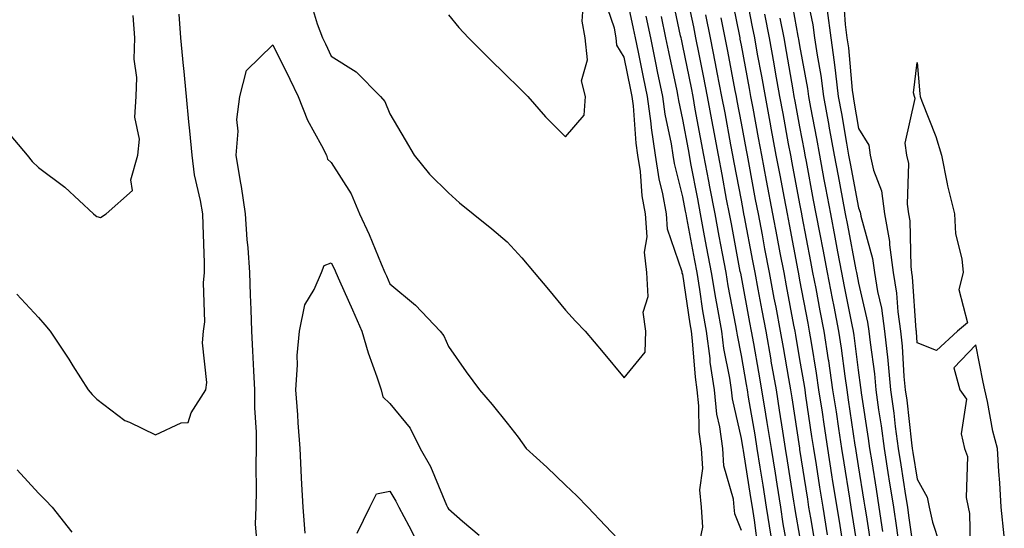
# Model space of a CAD drawing. Units: inches. Extents: x 952643 to 955283, y 7324298 to 7326938.
# Drawn here: x 953185 to 953353, y 7325118 to 7325205 of the extents above; entities that cross this region are included whole.
import ezdxf

# ---------------------------------------------------------------- set-up
doc = ezdxf.new("R2010")
doc.units = ezdxf.units.IN
doc.header["$MEASUREMENT"] = 0
doc.layers.add('Contour_95267324', color=7, linetype='Continuous', true_color=0xcdaab9)

msp = doc.modelspace()

# ---------------------------------------------------------------- linework, layer by layer
at = {"layer": 'Contour_95267324'}
for points in [[(953300.6, 7325114.47, 3307), (953301.5, 7325118.47, 3307), (953301.26, 7325121.92, 3307), (953300.97, 7325124.84, 3307), (953301.46, 7325128.51, 3307), (953301.23, 7325131.92, 3307), (953300.86, 7325134.73, 3307), (953300.81, 7325139.16, 3307), (953300.51, 7325141.92, 3307), (953300.2, 7325144.07, 3307), (953299.72, 7325150.25, 3307), (953299.51, 7325151.92, 3307), (953299.29, 7325153.16, 3307), (953298.05, 7325161.61, 3307), (953297.94, 7325161.82, 3307), (953297.94, 7325161.92, 3307), (953297.92, 7325162.04, 3307), (953295.44, 7325169.31, 3307), (953295.26, 7325171.92, 3307), (953294.65, 7325175.31, 3307), (953294.02, 7325177.88, 3307), (953293.41, 7325181.92, 3307), (953292.7, 7325186.57, 3307), (953292.64, 7325187.33, 3307), (953292.03, 7325191.92, 3307), (953291.34, 7325195.22, 3307), (953290.48, 7325199.49, 3307), (953289.97, 7325201.92, 3307), (953289.64, 7325203.51, 3307), (953288.05, 7325211.05, 3307)], [(953316.13, 7325113.84, 3303), (953315.21, 7325119.08, 3303), (953314.78, 7325121.92, 3303), (953314.15, 7325125.82, 3303), (953313.85, 7325127.72, 3303), (953313.18, 7325131.92, 3303), (953312.47, 7325136.34, 3303), (953312.23, 7325137.74, 3303), (953311.56, 7325141.92, 3303), (953311.03, 7325144.9, 3303), (953310.16, 7325149.81, 3303), (953309.79, 7325151.92, 3303), (953309.51, 7325153.38, 3303), (953308.05, 7325161.17, 3303), (953307.93, 7325161.8, 3303), (953307.91, 7325161.92, 3303), (953307.87, 7325162.1, 3303), (953306.34, 7325170.21, 3303), (953306.02, 7325171.92, 3303), (953305.54, 7325174.43, 3303), (953304.75, 7325178.62, 3303), (953304.12, 7325181.92, 3303), (953303.23, 7325186.74, 3303), (953303.17, 7325187.04, 3303), (953302.27, 7325191.92, 3303), (953301.59, 7325195.45, 3303), (953300.83, 7325199.14, 3303), (953300.29, 7325201.92, 3303), (953299.91, 7325203.78, 3303), (953298.24, 7325211.73, 3303)], [(953325.62, 7325114.35, 3299), (953324.92, 7325118.78, 3299), (953324.39, 7325121.92, 3299), (953323.69, 7325126.28, 3299), (953323.52, 7325127.39, 3299), (953322.8, 7325131.92, 3299), (953322.18, 7325136.05, 3299), (953321.88, 7325138.1, 3299), (953321.3, 7325141.92, 3299), (953320.89, 7325144.76, 3299), (953320, 7325149.97, 3299), (953319.7, 7325151.92, 3299), (953319.44, 7325153.3, 3299), (953318.05, 7325160.59, 3299), (953317.84, 7325161.71, 3299), (953317.74, 7325162.23, 3299), (953316.24, 7325170.11, 3299), (953315.9, 7325171.92, 3299), (953315.39, 7325174.58, 3299), (953314.65, 7325178.52, 3299), (953314.01, 7325181.92, 3299), (953313.08, 7325186.89, 3299), (953313.07, 7325186.94, 3299), (953312.15, 7325191.92, 3299), (953311.53, 7325195.4, 3299), (953310.82, 7325199.14, 3299), (953310.33, 7325201.92, 3299), (953309.96, 7325203.83, 3299), (953308.46, 7325211.51, 3299)], [(953318.78, 7325211.18, 3295), (953320.27, 7325204.14, 3295), (953320.56, 7325201.92, 3295), (953320.98, 7325198.99, 3295), (953321.62, 7325195.49, 3295), (953322.09, 7325191.92, 3295), (953322.98, 7325186.98, 3295), (953323, 7325186.88, 3295), (953323.89, 7325181.92, 3295), (953324.55, 7325178.42, 3295), (953325.25, 7325174.72, 3295), (953325.77, 7325171.92, 3295), (953326.15, 7325170.01, 3295), (953327.6, 7325162.36, 3295), (953327.69, 7325161.92, 3295), (953327.75, 7325161.62, 3295), (953328.05, 7325160.08, 3295), (953329.59, 7325153.46, 3295), (953329.81, 7325151.92, 3295), (953330.01, 7325149.96, 3295), (953330.75, 7325144.62, 3295), (953331.01, 7325141.92, 3295), (953331.48, 7325138.5, 3295), (953331.9, 7325135.76, 3295), (953332.4, 7325131.92, 3295), (953333.18, 7325127.05, 3295), (953333.23, 7325126.75, 3295), (953333.99, 7325121.92, 3295), (953334.52, 7325118.39, 3295), (953335, 7325114.96, 3295)], [(953313.11, 7325116.98, 3304), (953312.36, 7325121.92, 3304), (953311.76, 7325125.64, 3304), (953311.27, 7325128.7, 3304), (953310.76, 7325131.92, 3304), (953310.38, 7325134.25, 3304), (953309.29, 7325140.68, 3304), (953309.09, 7325141.92, 3304), (953308.93, 7325142.8, 3304), (953308.05, 7325147.78, 3304), (953307.37, 7325151.24, 3304), (953307.28, 7325151.92, 3304), (953307.11, 7325152.85, 3304), (953305.8, 7325159.67, 3304), (953305.43, 7325161.92, 3304), (953304.83, 7325165.15, 3304), (953304.26, 7325168.13, 3304), (953303.55, 7325171.92, 3304), (953302.67, 7325176.54, 3304), (953302.49, 7325177.48, 3304), (953301.65, 7325181.92, 3304), (953301.09, 7325184.96, 3304), (953300.19, 7325189.78, 3304), (953299.8, 7325191.92, 3304), (953299.51, 7325193.38, 3304), (953298.05, 7325200.55, 3304), (953297.81, 7325201.68, 3304), (953297.76, 7325201.92, 3304), (953297.68, 7325202.29, 3304), (953296.05, 7325209.91, 3304)], [(953322.78, 7325117.19, 3300), (953322, 7325121.92, 3300), (953321.45, 7325125.32, 3300), (953320.85, 7325129.12, 3300), (953320.4, 7325131.92, 3300), (953320.1, 7325133.97, 3300), (953319.07, 7325140.9, 3300), (953318.92, 7325141.92, 3300), (953318.8, 7325142.67, 3300), (953318.05, 7325147.1, 3300), (953317.34, 7325151.21, 3300), (953317.22, 7325151.92, 3300), (953317.02, 7325152.95, 3300), (953315.76, 7325159.63, 3300), (953315.33, 7325161.92, 3300), (953314.69, 7325165.28, 3300), (953314.16, 7325168.03, 3300), (953313.43, 7325171.92, 3300), (953312.35, 7325177.62, 3300), (953311.54, 7325181.92, 3300), (953310.99, 7325184.86, 3300), (953310.04, 7325189.92, 3300), (953309.68, 7325191.92, 3300), (953309.43, 7325193.3, 3300), (953308.05, 7325200.7, 3300), (953307.85, 7325201.73, 3300), (953307.83, 7325201.92, 3300), (953307.77, 7325202.21, 3300), (953306.21, 7325210.08, 3300)], [(953332.22, 7325117.75, 3296), (953331.59, 7325121.92, 3296), (953331.11, 7325124.97, 3296), (953330.35, 7325129.62, 3296), (953329.98, 7325131.92, 3296), (953329.76, 7325133.63, 3296), (953328.57, 7325141.4, 3296), (953328.5, 7325141.92, 3296), (953328.46, 7325142.33, 3296), (953328.05, 7325145.28, 3296), (953327.29, 7325151.16, 3296), (953327.17, 7325151.92, 3296), (953326.97, 7325153.01, 3296), (953325.68, 7325159.54, 3296), (953325.22, 7325161.92, 3296), (953324.54, 7325165.42, 3296), (953324.07, 7325167.94, 3296), (953323.3, 7325171.92, 3296), (953322.47, 7325176.34, 3296), (953322.2, 7325177.77, 3296), (953321.42, 7325181.92, 3296), (953320.91, 7325184.78, 3296), (953319.92, 7325190.05, 3296), (953319.58, 7325191.92, 3296), (953319.41, 7325193.28, 3296), (953318.05, 7325200.62, 3296), (953317.85, 7325201.72, 3296), (953317.83, 7325201.92, 3296), (953317.77, 7325202.2, 3296), (953316.33, 7325210.21, 3296)], [(953325.41, 7325209.28, 3293), (953325.77, 7325204.2, 3293), (953326.08, 7325201.92, 3293), (953326.32, 7325200.2, 3293), (953326.97, 7325193, 3293), (953327.11, 7325191.92, 3293), (953327.25, 7325191.12, 3293), (953328.05, 7325186.49, 3293), (953329.79, 7325183.65, 3293), (953330.02, 7325181.92, 3293), (953330.59, 7325179.39, 3293), (953331.95, 7325175.82, 3293), (953332.51, 7325171.92, 3293), (953333.32, 7325167.2, 3293), (953333.34, 7325166.63, 3293), (953333.97, 7325161.92, 3293), (953334.54, 7325158.41, 3293), (953334.76, 7325155.21, 3293), (953335.22, 7325151.92, 3293), (953335.48, 7325149.35, 3293), (953335.81, 7325144.16, 3293), (953336.03, 7325141.92, 3293), (953336.27, 7325140.14, 3293), (953337.1, 7325132.87, 3293), (953337.22, 7325131.92, 3293), (953337.34, 7325131.21, 3293), (953338.05, 7325126.66, 3293), (953339.75, 7325123.62, 3293), (953340.1, 7325121.92, 3293), (953340.65, 7325119.32, 3293), (953341.85, 7325115.71, 3293)], [(953234.44, 7325208.31, 3308), (953235.66, 7325204.31, 3308), (953236.55, 7325201.92, 3308), (953237.04, 7325200.91, 3308), (953238.05, 7325198.8, 3308), (953242.27, 7325196.14, 3308), (953246.43, 7325191.92, 3308), (953247.21, 7325191.08, 3308), (953248.05, 7325188.95, 3308), (953250.68, 7325184.55, 3308), (953252.19, 7325181.92, 3308), (953254.8, 7325178.67, 3308), (953258.05, 7325175.48, 3308), (953259.95, 7325173.82, 3308), (953262.25, 7325171.92, 3308), (953265.47, 7325169.35, 3308), (953268.05, 7325167.17, 3308), (953270.56, 7325164.43, 3308), (953272.7, 7325161.92, 3308), (953275.13, 7325159, 3308), (953278.05, 7325155.5, 3308), (953279.75, 7325153.61, 3308), (953281.37, 7325151.92, 3308), (953284.44, 7325148.3, 3308), (953288.05, 7325143.96, 3308), (953291.64, 7325148.33, 3308), (953291.74, 7325151.92, 3308), (953291.28, 7325155.15, 3308), (953292.15, 7325157.82, 3308), (953291.91, 7325161.92, 3308), (953291.5, 7325165.37, 3308), (953291.95, 7325168.02, 3308), (953291.67, 7325171.92, 3308), (953291.13, 7325175, 3308), (953290.81, 7325179.16, 3308), (953290.39, 7325181.92, 3308), (953290.09, 7325183.96, 3308), (953289.62, 7325190.35, 3308), (953289.41, 7325191.92, 3308), (953289.17, 7325193.05, 3308), (953288.05, 7325198.61, 3308), (953286.82, 7325200.69, 3308), (953286.69, 7325201.92, 3308), (953286.41, 7325203.57, 3308), (953284.69, 7325208.56, 3308)], [(953258.05, 7325205.83, 3309), (953259.81, 7325203.68, 3309), (953261.47, 7325201.92, 3309), (953264.79, 7325198.66, 3309), (953268.05, 7325195.41, 3309), (953269.83, 7325193.7, 3309), (953271.62, 7325191.92, 3309), (953274.59, 7325188.46, 3309), (953278.05, 7325185.06, 3309), (953281.23, 7325188.74, 3309), (953281.46, 7325191.92, 3309), (953280.74, 7325194.61, 3309), (953281.78, 7325198.18, 3309), (953281.4, 7325201.92, 3309), (953280.9, 7325204.77, 3309), (953281.17, 7325208.8, 3309)], [(953182.45, 7325186.32, 3309), (953186.13, 7325181.92, 3309), (953186.99, 7325180.86, 3309), (953188.05, 7325179.83, 3309), (953192.58, 7325176.45, 3309), (953197.47, 7325171.92, 3309), (953197.79, 7325171.66, 3309), (953198.05, 7325171.45, 3309), (953198.67, 7325171.3, 3309), (953199.64, 7325171.92, 3309), (953204.1, 7325175.87, 3309), (953203.82, 7325177.69, 3309), (953205.01, 7325181.92, 3309), (953205.33, 7325184.64, 3309), (953204.52, 7325188.4, 3309), (953204.75, 7325191.92, 3309), (953204.83, 7325195.15, 3309), (953204.43, 7325198.3, 3309), (953204.49, 7325201.92, 3309), (953204.22, 7325205.75, 3309)], [(953184.35, 7325158.22, 3308), (953188.05, 7325154.25, 3308), (953189.15, 7325153.02, 3308), (953190.05, 7325151.92, 3308), (953193.26, 7325147.13, 3308), (953193.95, 7325146.02, 3308), (953196.53, 7325141.92, 3308), (953197.26, 7325141.13, 3308), (953198.05, 7325140.3, 3308), (953202.8, 7325136.67, 3308), (953203.61, 7325136.37, 3308), (953208.05, 7325134.21, 3308), (953212.4, 7325136.26, 3308), (953213.61, 7325136.36, 3308), (953214.12, 7325137.99, 3308), (953216.63, 7325141.92, 3308), (953216.82, 7325143.15, 3308), (953216.07, 7325149.94, 3308), (953216.26, 7325151.92, 3308), (953216.45, 7325153.52, 3308), (953216.26, 7325160.14, 3308), (953216.43, 7325161.92, 3308), (953216.38, 7325163.59, 3308), (953216.16, 7325170.03, 3308), (953216.1, 7325171.92, 3308), (953215.75, 7325174.22, 3308), (953214.71, 7325178.58, 3308), (953214.29, 7325181.92, 3308), (953213.88, 7325186.09, 3308), (953213.76, 7325187.63, 3308), (953213.33, 7325191.92, 3308), (953212.88, 7325196.75, 3308), (953212.84, 7325197.13, 3308), (953212.39, 7325201.92, 3308), (953212.07, 7325205.94, 3308)], [(953308.05, 7325117.95, 3306), (953306.91, 7325120.78, 3306), (953306.83, 7325121.92, 3306), (953306.69, 7325123.27, 3306), (953305.05, 7325128.93, 3306), (953304.86, 7325131.92, 3306), (953304.37, 7325135.6, 3306), (953303.88, 7325137.76, 3306), (953303.44, 7325141.92, 3306), (953302.75, 7325146.62, 3306), (953302.7, 7325147.27, 3306), (953302.09, 7325151.92, 3306), (953301.5, 7325155.37, 3306), (953300.96, 7325159.01, 3306), (953300.48, 7325161.92, 3306), (953300.09, 7325163.97, 3306), (953298.72, 7325171.24, 3306), (953298.6, 7325171.92, 3306), (953298.51, 7325172.38, 3306), (953298.05, 7325174.83, 3306), (953296.63, 7325180.5, 3306), (953296.42, 7325181.92, 3306), (953296.13, 7325183.84, 3306), (953295.05, 7325188.92, 3306), (953294.66, 7325191.92, 3306), (953293.76, 7325196.21, 3306), (953293.51, 7325197.38, 3306), (953292.57, 7325201.92, 3306), (953291.78, 7325205.65, 3306)], [(953318.05, 7325116.93, 3302), (953317.31, 7325121.18, 3302), (953317.19, 7325121.92, 3302), (953317.03, 7325122.94, 3302), (953315.93, 7325129.81, 3302), (953315.6, 7325131.92, 3302), (953315.13, 7325134.84, 3302), (953314.58, 7325138.45, 3302), (953314.02, 7325141.92, 3302), (953313.16, 7325146.81, 3302), (953313.13, 7325147, 3302), (953312.27, 7325151.92, 3302), (953311.59, 7325155.46, 3302), (953310.92, 7325159.05, 3302), (953310.38, 7325161.92, 3302), (953310.01, 7325163.88, 3302), (953308.59, 7325171.38, 3302), (953308.49, 7325171.92, 3302), (953308.42, 7325172.29, 3302), (953308.05, 7325174.23, 3302), (953306.82, 7325180.69, 3302), (953306.59, 7325181.92, 3302), (953306.26, 7325183.71, 3302), (953305.26, 7325189.12, 3302), (953304.74, 7325191.92, 3302), (953303.94, 7325196.03, 3302), (953303.66, 7325197.53, 3302), (953302.8, 7325201.92, 3302), (953302, 7325205.87, 3302)], [(953328.05, 7325114.06, 3298), (953326.97, 7325120.84, 3298), (953326.79, 7325121.92, 3298), (953326.55, 7325123.42, 3298), (953325.58, 7325129.45, 3298), (953325.19, 7325131.92, 3298), (953324.68, 7325135.29, 3298), (953324.26, 7325138.13, 3298), (953323.69, 7325141.92, 3298), (953322.97, 7325146.84, 3298), (953322.94, 7325147.03, 3298), (953322.19, 7325151.92, 3298), (953321.52, 7325155.39, 3298), (953320.8, 7325159.17, 3298), (953320.27, 7325161.92, 3298), (953319.92, 7325163.79, 3298), (953318.44, 7325171.53, 3298), (953318.37, 7325171.92, 3298), (953318.31, 7325172.19, 3298), (953318.05, 7325173.6, 3298), (953316.72, 7325180.6, 3298), (953316.48, 7325181.92, 3298), (953316.12, 7325183.85, 3298), (953315.16, 7325189.02, 3298), (953314.62, 7325191.92, 3298), (953313.87, 7325196.1, 3298), (953313.63, 7325197.5, 3298), (953312.83, 7325201.92, 3298), (953312.07, 7325205.94, 3298)], [(953322.71, 7325206.57, 3294), (953323.31, 7325201.92, 3294), (953323.91, 7325197.78, 3294), (953324.09, 7325195.89, 3294), (953324.6, 7325191.92, 3294), (953325.13, 7325189, 3294), (953325.99, 7325183.98, 3294), (953326.36, 7325181.92, 3294), (953326.62, 7325180.5, 3294), (953328.05, 7325172.97, 3294), (953328.34, 7325172.21, 3294), (953328.38, 7325171.92, 3294), (953328.45, 7325171.52, 3294), (953330.45, 7325164.33, 3294), (953330.77, 7325161.92, 3294), (953331.31, 7325158.66, 3294), (953331.97, 7325155.84, 3294), (953332.51, 7325151.92, 3294), (953333.03, 7325146.94, 3294), (953333.03, 7325146.91, 3294), (953333.52, 7325141.92, 3294), (953334.07, 7325137.93, 3294), (953334.32, 7325135.65, 3294), (953334.81, 7325131.92, 3294), (953335.26, 7325129.13, 3294), (953336.08, 7325123.89, 3294), (953336.39, 7325121.92, 3294), (953336.6, 7325120.48, 3294), (953337.78, 7325112.2, 3294)], [(953310.94, 7325114.81, 3305), (953310.28, 7325119.69, 3305), (953309.93, 7325121.92, 3305), (953309.68, 7325123.55, 3305), (953308.39, 7325131.57, 3305), (953308.34, 7325131.92, 3305), (953308.3, 7325132.17, 3305), (953308.05, 7325133.63, 3305), (953306.53, 7325140.39, 3305), (953306.36, 7325141.92, 3305), (953306.07, 7325143.9, 3305), (953305.07, 7325148.94, 3305), (953304.69, 7325151.92, 3305), (953303.98, 7325155.99, 3305), (953303.68, 7325157.55, 3305), (953302.95, 7325161.92, 3305), (953302.18, 7325166.05, 3305), (953301.77, 7325168.19, 3305), (953301.07, 7325171.92, 3305), (953300.59, 7325174.46, 3305), (953299.45, 7325180.52, 3305), (953299.18, 7325181.92, 3305), (953299.01, 7325182.87, 3305), (953298.05, 7325188.01, 3305), (953297.37, 7325191.24, 3305), (953297.28, 7325191.92, 3305), (953297.07, 7325192.9, 3305), (953295.66, 7325199.53, 3305), (953295.17, 7325201.92, 3305), (953294.39, 7325205.59, 3305)], [(953320.81, 7325114.69, 3301), (953319.91, 7325120.06, 3301), (953319.59, 7325121.92, 3301), (953319.39, 7325123.25, 3301), (953318.05, 7325131.71, 3301), (953318.02, 7325131.89, 3301), (953318.01, 7325131.92, 3301), (953318.01, 7325131.96, 3301), (953316.7, 7325140.57, 3301), (953316.48, 7325141.92, 3301), (953316.15, 7325143.82, 3301), (953315.24, 7325149.1, 3301), (953314.74, 7325151.92, 3301), (953313.97, 7325156, 3301), (953313.67, 7325157.55, 3301), (953312.85, 7325161.92, 3301), (953312.08, 7325165.96, 3301), (953311.63, 7325168.33, 3301), (953310.96, 7325171.92, 3301), (953310.49, 7325174.37, 3301), (953309.3, 7325180.67, 3301), (953309.07, 7325181.92, 3301), (953308.9, 7325182.77, 3301), (953308.05, 7325187.37, 3301), (953307.34, 7325191.21, 3301), (953307.2, 7325191.92, 3301), (953307.01, 7325192.97, 3301), (953305.76, 7325199.63, 3301), (953305.31, 7325201.92, 3301), (953304.61, 7325205.35, 3301)], [(953330.39, 7325114.27, 3297), (953329.39, 7325120.58, 3297), (953329.18, 7325121.92, 3297), (953329.03, 7325122.9, 3297), (953328.05, 7325128.96, 3297), (953327.64, 7325131.51, 3297), (953327.57, 7325131.92, 3297), (953327.49, 7325132.48, 3297), (953326.34, 7325140.21, 3297), (953326.09, 7325141.92, 3297), (953325.75, 7325144.22, 3297), (953325.13, 7325149, 3297), (953324.68, 7325151.92, 3297), (953323.87, 7325156.1, 3297), (953323.6, 7325157.47, 3297), (953322.75, 7325161.92, 3297), (953322, 7325165.86, 3297), (953321.5, 7325168.48, 3297), (953320.84, 7325171.92, 3297), (953320.39, 7325174.26, 3297), (953319.15, 7325180.82, 3297), (953318.95, 7325181.92, 3297), (953318.81, 7325182.68, 3297), (953318.05, 7325186.74, 3297), (953317.24, 7325191.11, 3297), (953317.09, 7325191.92, 3297), (953316.88, 7325193.09, 3297), (953315.75, 7325199.61, 3297), (953315.33, 7325201.92, 3297), (953314.7, 7325205.27, 3297)], [(953225.52, 7325114.45, 3307), (953225.12, 7325119, 3307), (953225.23, 7325121.92, 3307), (953225.3, 7325124.67, 3307), (953225.24, 7325129.1, 3307), (953225.31, 7325131.92, 3307), (953225.31, 7325134.67, 3307), (953224.99, 7325138.86, 3307), (953224.98, 7325141.92, 3307), (953224.82, 7325145.15, 3307), (953224.67, 7325148.54, 3307), (953224.5, 7325151.92, 3307), (953224.37, 7325155.6, 3307), (953224.26, 7325158.13, 3307), (953224.13, 7325161.92, 3307), (953223.85, 7325166.12, 3307), (953223.69, 7325167.56, 3307), (953223.42, 7325171.92, 3307), (953222.72, 7325176.59, 3307), (953222.54, 7325177.43, 3307), (953221.79, 7325181.92, 3307), (953222.14, 7325186.01, 3307), (953221.95, 7325188.02, 3307), (953222.44, 7325191.92, 3307), (953223.59, 7325196.38, 3307), (953228.05, 7325200.75, 3307), (953230.99, 7325194.86, 3307), (953232.41, 7325191.92, 3307), (953234.01, 7325187.87, 3307), (953236.39, 7325183.59, 3307), (953237.21, 7325181.92, 3307), (953237.38, 7325181.25, 3307), (953238.05, 7325180.65, 3307), (953241.47, 7325175.33, 3307), (953242.84, 7325171.92, 3307), (953244.54, 7325168.42, 3307), (953246.56, 7325163.41, 3307), (953247.21, 7325161.92, 3307), (953247.46, 7325161.33, 3307), (953248.05, 7325159.97, 3307), (953252.45, 7325156.32, 3307), (953256.66, 7325151.92, 3307), (953257.24, 7325151.11, 3307), (953258.05, 7325149.32, 3307), (953261.08, 7325144.95, 3307), (953263.33, 7325141.92, 3307), (953265.53, 7325139.4, 3307), (953268.05, 7325136.23, 3307), (953269.94, 7325133.81, 3307), (953271.34, 7325131.92, 3307), (953274.84, 7325128.7, 3307), (953278.05, 7325125.65, 3307), (953279.96, 7325123.83, 3307), (953281.87, 7325121.92, 3307), (953284.88, 7325118.74, 3307), (953288.05, 7325115.36, 3307)], [(953233.61, 7325117.48, 3306), (953233.25, 7325121.92, 3306), (953232.99, 7325126.86, 3306), (953232.99, 7325126.98, 3306), (953232.76, 7325131.92, 3306), (953232.42, 7325136.29, 3306), (953232.34, 7325137.64, 3306), (953232.01, 7325141.92, 3306), (953232.31, 7325146.17, 3306), (953232.23, 7325147.74, 3306), (953232.61, 7325151.92, 3306), (953233.54, 7325156.43, 3306), (953235.15, 7325159.02, 3306), (953236.38, 7325161.92, 3306), (953236.85, 7325163.13, 3306), (953238.05, 7325163.54, 3306), (953238.6, 7325162.47, 3306), (953238.84, 7325161.92, 3306), (953239.47, 7325160.5, 3306), (953241.68, 7325155.55, 3306), (953243.26, 7325151.92, 3306), (953244.32, 7325148.19, 3306), (953245.85, 7325144.12, 3306), (953246.58, 7325141.92, 3306), (953246.87, 7325140.74, 3306), (953248.05, 7325139.6, 3306), (953251.5, 7325135.36, 3306), (953253.22, 7325131.92, 3306), (953254.96, 7325128.83, 3306), (953257.74, 7325122.23, 3306), (953257.88, 7325121.92, 3306), (953257.94, 7325121.81, 3306), (953258.05, 7325121.6, 3306), (953260.43, 7325119.54, 3306), (953263.28, 7325117.15, 3306)], [(953352.93, 7325117.04, 3292), (953352.42, 7325121.92, 3292), (953352.19, 7325126.06, 3292), (953352, 7325127.97, 3292), (953351.75, 7325131.92, 3292), (953351, 7325134.87, 3292), (953350.06, 7325139.91, 3292), (953349.6, 7325141.92, 3292), (953349.32, 7325143.19, 3292), (953348.05, 7325149.59, 3292), (953344.3, 7325145.67, 3292), (953345.34, 7325141.92, 3292), (953346.47, 7325140.34, 3292), (953345.57, 7325134.4, 3292), (953346.16, 7325131.92, 3292), (953346.67, 7325130.54, 3292), (953346.41, 7325123.56, 3292), (953346.74, 7325121.92, 3292), (953346.97, 7325120.84, 3292), (953347.17, 7325112.8, 3292)], [(953184.42, 7325128.29, 3307), (953188.05, 7325124.3, 3307), (953189.25, 7325123.12, 3307), (953190.42, 7325121.92, 3307), (953193.79, 7325117.66, 3307)], [(953242.49, 7325117.48, 3305), (953244.64, 7325121.92, 3305), (953245.79, 7325124.18, 3305), (953248.05, 7325124.65, 3305), (953249.09, 7325122.95, 3305), (953249.56, 7325121.92, 3305), (953251.27, 7325118.7, 3305), (953252.51, 7325116.38, 3305)]]:
    msp.add_polyline3d(points, dxfattribs=at)
msp.add_polyline3d([(953338.05, 7325149.94, 3292), (953337.93, 7325151.8, 3292), (953337.92, 7325151.92, 3292), (953337.9, 7325152.07, 3292), (953337.28, 7325161.15, 3292), (953337.15, 7325161.92, 3292), (953337.01, 7325162.95, 3292), (953336.86, 7325170.72, 3292), (953336.65, 7325171.92, 3292), (953336.41, 7325173.56, 3292), (953336.61, 7325180.48, 3292), (953336.29, 7325181.92, 3292), (953336.01, 7325183.96, 3292), (953337.7, 7325191.57, 3292), (953337.58, 7325191.92, 3292), (953337.44, 7325192.53, 3292), (953338.05, 7325197.72, 3292), (953338.52, 7325192.39, 3292), (953338.58, 7325191.92, 3292), (953338.86, 7325191.11, 3292), (953341.22, 7325185.1, 3292), (953342.21, 7325181.92, 3292), (953343.16, 7325177.02, 3292), (953343.26, 7325176.71, 3292), (953344.45, 7325171.92, 3292), (953344.62, 7325168.49, 3292), (953345.71, 7325164.26, 3292), (953345.89, 7325161.92, 3292), (953345.17, 7325159.04, 3292), (953346.66, 7325153.31, 3292), (953344.92, 7325151.92, 3292), (953341.38, 7325148.59, 3292)], close=True, dxfattribs=at)

doc.saveas('drawing.dxf')
